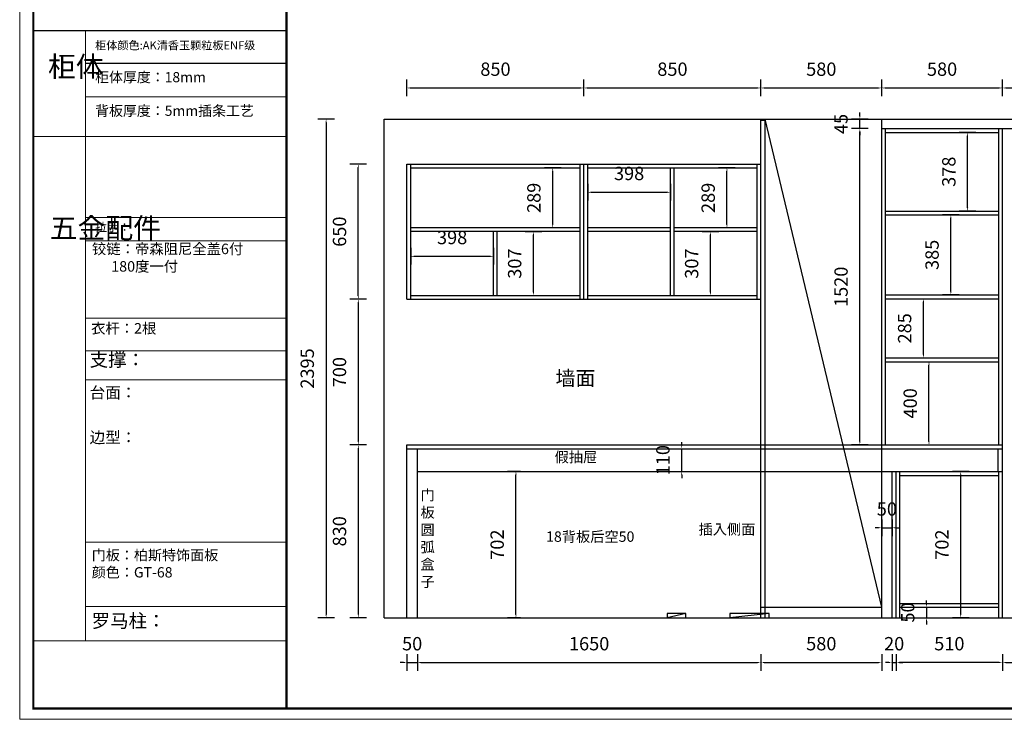
# Model space of a CAD drawing. Units: millimetres. Extents: x 1542581 to 1571042, y -918111 to -911878.
# Drawn here: x 1542581 to 1547310, y -917073 to -913711 of the extents above; entities that cross this region are included whole.
import ezdxf

# ---------------------------------------------------------------- set-up
doc = ezdxf.new("R2010")
doc.units = ezdxf.units.MM
doc.header["$PDMODE"] = 35
doc.layers.get('Defpoints').update_dxf_attribs({"color": 4})
doc.styles.add('-宋体', font='txt')
doc.styles.get("Standard").update_dxf_attribs({"font": 'txt', "bigfont": 'gbcbig.shx'})
doc.dimstyles.new('80 墙身定位', dxfattribs={"dimscale": 80, "dimtxt": 2, "dimasz": 1, "dimexe": 1, "dimexo": 1, "dimtad": 1, "dimdec": 0, "dimtxsty": '-宋体', "dimblk": 'ARCHTICK', "dimcen": 2.5, "dimdle": 1, "dimclrd": 3, "dimclre": 3, "dimclrt": 3, "dimadec": 0, "dimazin": 0, "dimtfac": 1, "dimtdec": 0, "dimtix": 1, "dimtmove": 1, "dimatfit": 0, "dimldrblk": 'DOT', "dimfxl": 1, "dimfxlon": 1, "dimarcsym": 0})

# ---------------------------------------------------------------- blocks, each defined once
blk = doc.blocks.new('*D48')
at = {"color": 4, "lineweight": -2, "transparency": 16777216}
for p, q in [((1547301.3, -916759.9), (1547301.3, -916839.9)), ((1548201.3, -916759.9), (1548201.3, -916839.9)), ((1547317.3, -916799.9), (1548185.3, -916799.9))]:
    blk.add_line(p, q, dxfattribs=at)
at = {"color": 4, "transparency": 16777216}
for points in [[(1547317.3, -916797.2), (1547317.3, -916802.5), (1547301.3, -916799.9)], [(1548185.3, -916797.2), (1548185.3, -916802.5), (1548201.3, -916799.9)]]:
    blk.add_solid(points, dxfattribs=at)
at = {"layer": 'Defpoints', "color": 0, "transparency": 16777216}
for p in [(1547301.3, -916534.6), (1548201.3, -916584.6), (1548201.3, -916799.9)]:
    blk.add_point(p, dxfattribs=at)
at = {"color": 4, "transparency": 16777216, "insert": (1547751.3, -916717.9), "char_height": 64, "attachment_point": 5, "style": '-宋体'}
blk.add_mtext('900', dxfattribs=at)
blk = doc.blocks.new('*D50')
at = {"color": 4, "lineweight": -2, "transparency": 16777216}
for p, q in [((1544092.9, -914189.6), (1544012.9, -914189.6)), ((1544052.9, -914205.6), (1544052.9, -916568.6)), ((1544092.9, -916584.6), (1544012.9, -916584.6))]:
    blk.add_line(p, q, dxfattribs=at)
at = {"color": 4, "transparency": 16777216}
for points in [[(1544050.2, -914205.6), (1544055.5, -914205.6), (1544052.9, -914189.6)], [(1544050.2, -916568.6), (1544055.5, -916568.6), (1544052.9, -916584.6)]]:
    blk.add_solid(points, dxfattribs=at)
at = {"layer": 'Defpoints', "color": 0, "transparency": 16777216}
for p in [(1544331.7, -914189.6), (1544052.9, -916584.6), (1544943.2, -916584.6)]:
    blk.add_point(p, dxfattribs=at)
at = {"color": 4, "transparency": 16777216, "insert": (1543970.9, -915387.1), "char_height": 64, "attachment_point": 5, "rotation": 90, "style": '-宋体'}
blk.add_mtext('2395', dxfattribs=at)
blk = doc.blocks.new('*D51')
at = {"color": 4, "lineweight": -2, "transparency": 16777216}
for p, q in [((1546791.3, -916759.9), (1546791.3, -916839.9)), ((1547301.3, -916759.9), (1547301.3, -916839.9)), ((1547285.3, -916799.9), (1546807.3, -916799.9))]:
    blk.add_line(p, q, dxfattribs=at)
at = {"color": 4, "transparency": 16777216}
for points in [[(1546807.3, -916797.2), (1546807.3, -916802.5), (1546791.3, -916799.9)], [(1547285.3, -916797.2), (1547285.3, -916802.5), (1547301.3, -916799.9)]]:
    blk.add_solid(points, dxfattribs=at)
at = {"layer": 'Defpoints', "color": 0, "transparency": 16777216}
for p in [(1546791.3, -916534.6), (1547301.3, -916534.6), (1546791.3, -916799.9)]:
    blk.add_point(p, dxfattribs=at)
at = {"color": 4, "transparency": 16777216, "insert": (1547046.3, -916717.9), "char_height": 64, "attachment_point": 5, "style": '-宋体'}
blk.add_mtext('510', dxfattribs=at)
blk = doc.blocks.new('*D64')
at = {"color": 4, "lineweight": -2, "transparency": 16777216}
for p, q in [((1544441.3, -914079.1), (1544441.3, -913999.1)), ((1545291.3, -914079.1), (1545291.3, -913999.1)), ((1544457.3, -914039.1), (1545275.3, -914039.1))]:
    blk.add_line(p, q, dxfattribs=at)
at = {"color": 4, "transparency": 16777216}
for points in [[(1544457.3, -914036.5), (1544457.3, -914041.8), (1544441.3, -914039.1)], [(1545275.3, -914036.5), (1545275.3, -914041.8), (1545291.3, -914039.1)]]:
    blk.add_solid(points, dxfattribs=at)
at = {"layer": 'Defpoints', "color": 0, "transparency": 16777216}
for p in [(1545291.3, -914039.1), (1544441.3, -916584.6), (1545291.3, -916584.6)]:
    blk.add_point(p, dxfattribs=at)
at = {"color": 4, "transparency": 16777216, "insert": (1544866.3, -913957.1), "char_height": 64, "attachment_point": 5, "style": '-宋体'}
blk.add_mtext('850', dxfattribs=at)
blk = doc.blocks.new('*D65')
at = {"color": 4, "lineweight": -2, "transparency": 16777216}
for p, q in [((1546721.3, -914079.1), (1546721.3, -913999.1)), ((1547301.3, -914079.1), (1547301.3, -913999.1)), ((1546737.3, -914039.1), (1547285.3, -914039.1))]:
    blk.add_line(p, q, dxfattribs=at)
at = {"color": 4, "transparency": 16777216}
for points in [[(1546737.3, -914036.5), (1546737.3, -914041.8), (1546721.3, -914039.1)], [(1547285.3, -914036.5), (1547285.3, -914041.8), (1547301.3, -914039.1)]]:
    blk.add_solid(points, dxfattribs=at)
at = {"layer": 'Defpoints', "color": 0, "transparency": 16777216}
for p in [(1547301.3, -914039.1), (1546721.3, -914189.6), (1547301.3, -914234.6)]:
    blk.add_point(p, dxfattribs=at)
at = {"color": 4, "transparency": 16777216, "insert": (1547011.3, -913957.1), "char_height": 64, "attachment_point": 5, "style": '-宋体'}
blk.add_mtext('580', dxfattribs=at)
blk = doc.blocks.new('*D69')
at = {"color": 4, "lineweight": -2, "transparency": 16777216}
for p, q in [((1545291.3, -914079.1), (1545291.3, -913999.1)), ((1546141.3, -914079.1), (1546141.3, -913999.1)), ((1545307.3, -914039.1), (1546125.3, -914039.1))]:
    blk.add_line(p, q, dxfattribs=at)
at = {"color": 4, "transparency": 16777216}
for points in [[(1545307.3, -914036.5), (1545307.3, -914041.8), (1545291.3, -914039.1)], [(1546125.3, -914036.5), (1546125.3, -914041.8), (1546141.3, -914039.1)]]:
    blk.add_solid(points, dxfattribs=at)
at = {"layer": 'Defpoints', "color": 0, "transparency": 16777216}
for p in [(1546141.3, -914039.1), (1545291.3, -914404.6), (1546141.3, -914404.6)]:
    blk.add_point(p, dxfattribs=at)
at = {"color": 4, "transparency": 16777216, "insert": (1545716.3, -913957.1), "char_height": 64, "attachment_point": 5, "style": '-宋体'}
blk.add_mtext('850', dxfattribs=at)
blk = doc.blocks.new('*D70')
at = {"color": 4, "lineweight": -2, "transparency": 16777216}
for p, q in [((1546141.3, -914079.1), (1546141.3, -913999.1)), ((1546721.3, -914079.1), (1546721.3, -913999.1)), ((1546157.3, -914039.1), (1546705.3, -914039.1))]:
    blk.add_line(p, q, dxfattribs=at)
at = {"color": 4, "transparency": 16777216}
for points in [[(1546157.3, -914036.5), (1546157.3, -914041.8), (1546141.3, -914039.1)], [(1546705.3, -914036.5), (1546705.3, -914041.8), (1546721.3, -914039.1)]]:
    blk.add_solid(points, dxfattribs=at)
at = {"layer": 'Defpoints', "color": 0, "transparency": 16777216}
for p in [(1546721.3, -914039.1), (1546141.3, -914194.6), (1546721.3, -914194.6)]:
    blk.add_point(p, dxfattribs=at)
at = {"color": 4, "transparency": 16777216, "insert": (1546431.3, -913957.1), "char_height": 64, "attachment_point": 5, "style": '-宋体'}
blk.add_mtext('580', dxfattribs=at)
blk = doc.blocks.new('*D71')
at = {"color": 4, "lineweight": -2, "transparency": 16777216}
for p, q in [((1547301.3, -914079.1), (1547301.3, -913999.1)), ((1548201.3, -914079.1), (1548201.3, -913999.1)), ((1547317.3, -914039.1), (1548185.3, -914039.1))]:
    blk.add_line(p, q, dxfattribs=at)
at = {"color": 4, "transparency": 16777216}
for points in [[(1547317.3, -914036.5), (1547317.3, -914041.8), (1547301.3, -914039.1)], [(1548185.3, -914036.5), (1548185.3, -914041.8), (1548201.3, -914039.1)]]:
    blk.add_solid(points, dxfattribs=at)
at = {"layer": 'Defpoints', "color": 0, "transparency": 16777216}
for p in [(1548201.3, -914039.1), (1548201.3, -914194.6), (1547301.3, -914234.6)]:
    blk.add_point(p, dxfattribs=at)
at = {"color": 4, "transparency": 16777216, "insert": (1547751.3, -913957.1), "char_height": 64, "attachment_point": 5, "style": '-宋体'}
blk.add_mtext('900', dxfattribs=at)
blk = doc.blocks.new('*D73')
at = {"color": 4, "lineweight": -2, "transparency": 16777216}
for p, q in [((1546705.3, -916152.6), (1546689.3, -916152.6)), ((1546721.3, -916112.6), (1546721.3, -916192.6)), ((1546721.3, -916152.6), (1546771.3, -916152.6)), ((1546771.3, -916112.6), (1546771.3, -916192.6)), ((1546787.3, -916152.6), (1546803.3, -916152.6))]:
    blk.add_line(p, q, dxfattribs=at)
at = {"color": 4, "transparency": 16777216}
for points in [[(1546705.3, -916149.9), (1546705.3, -916155.3), (1546721.3, -916152.6)], [(1546787.3, -916149.9), (1546787.3, -916155.3), (1546771.3, -916152.6)]]:
    blk.add_solid(points, dxfattribs=at)
at = {"layer": 'Defpoints', "color": 0, "transparency": 16777216}
for p in [(1546721.3, -915882.6), (1546771.3, -915882.6), (1546771.3, -916152.6)]:
    blk.add_point(p, dxfattribs=at)
at = {"color": 4, "transparency": 16777216, "insert": (1546746.3, -916070.6), "char_height": 64, "attachment_point": 5, "style": '-宋体'}
blk.add_mtext('50', dxfattribs=at)
blk = doc.blocks.new('*D74')
at = {"color": 4, "lineweight": -2, "transparency": 16777216}
for p, q in [((1546771.3, -916759.9), (1546771.3, -916839.9)), ((1546791.3, -916759.9), (1546791.3, -916839.9)), ((1546755.3, -916799.9), (1546739.3, -916799.9)), ((1546771.3, -916799.9), (1546791.3, -916799.9)), ((1546807.3, -916799.9), (1546823.3, -916799.9))]:
    blk.add_line(p, q, dxfattribs=at)
at = {"color": 4, "transparency": 16777216}
for points in [[(1546755.3, -916797.2), (1546755.3, -916802.5), (1546771.3, -916799.9)], [(1546807.3, -916797.2), (1546807.3, -916802.5), (1546791.3, -916799.9)]]:
    blk.add_solid(points, dxfattribs=at)
at = {"layer": 'Defpoints', "color": 0, "transparency": 16777216}
for p in [(1546771.3, -916584.6), (1546791.3, -916584.6), (1546791.3, -916799.9)]:
    blk.add_point(p, dxfattribs=at)
at = {"color": 4, "transparency": 16777216, "insert": (1546781.3, -916717.9), "char_height": 64, "attachment_point": 5, "style": '-宋体'}
blk.add_mtext('20', dxfattribs=at)
blk = doc.blocks.new('*D75')
at = {"color": 4, "lineweight": -2, "transparency": 16777216}
for p, q in [((1546936.9, -916518.6), (1546936.9, -916502.6)), ((1546896.9, -916534.6), (1546976.9, -916534.6)), ((1546936.9, -916534.6), (1546936.9, -916584.6)), ((1546896.9, -916584.6), (1546976.9, -916584.6)), ((1546936.9, -916600.6), (1546936.9, -916616.6))]:
    blk.add_line(p, q, dxfattribs=at)
at = {"color": 4, "transparency": 16777216}
for points in [[(1546934.2, -916518.6), (1546939.6, -916518.6), (1546936.9, -916534.6)], [(1546934.2, -916600.6), (1546939.6, -916600.6), (1546936.9, -916584.6)]]:
    blk.add_solid(points, dxfattribs=at)
at = {"layer": 'Defpoints', "color": 0, "transparency": 16777216}
for p in [(1546791.3, -916534.6), (1546791.3, -916584.6), (1546936.9, -916584.6)]:
    blk.add_point(p, dxfattribs=at)
at = {"color": 4, "transparency": 16777216, "insert": (1546854.9, -916559.6), "char_height": 64, "attachment_point": 5, "rotation": 90, "style": '-宋体'}
blk.add_mtext('50', dxfattribs=at)
blk = doc.blocks.new('*D76')
at = {"color": 4, "lineweight": -2, "transparency": 16777216}
for p, q in [((1546656.5, -914234.6), (1546576.5, -914234.6)), ((1546616.5, -915738.6), (1546616.5, -914250.6)), ((1546656.5, -915754.6), (1546576.5, -915754.6))]:
    blk.add_line(p, q, dxfattribs=at)
at = {"color": 4, "transparency": 16777216}
for points in [[(1546613.9, -914250.6), (1546619.2, -914250.6), (1546616.5, -914234.6)], [(1546613.9, -915738.6), (1546619.2, -915738.6), (1546616.5, -915754.6)]]:
    blk.add_solid(points, dxfattribs=at)
at = {"layer": 'Defpoints', "color": 0, "transparency": 16777216}
for p in [(1546616.5, -914234.6), (1546721.3, -914234.6), (1546721.3, -915754.6)]:
    blk.add_point(p, dxfattribs=at)
at = {"color": 4, "transparency": 16777216, "insert": (1546534.5, -914994.6), "char_height": 64, "attachment_point": 5, "rotation": 90, "style": '-宋体'}
blk.add_mtext('1520', dxfattribs=at)
blk = doc.blocks.new('*D52')
at = {"color": 4, "lineweight": -2, "transparency": 16777216}
for p, q in [((1546616.5, -914173.6), (1546616.5, -914157.6)), ((1546656.5, -914189.6), (1546576.5, -914189.6)), ((1546616.5, -914234.6), (1546616.5, -914189.6)), ((1546656.5, -914234.6), (1546576.5, -914234.6)), ((1546616.5, -914250.6), (1546616.5, -914266.6))]:
    blk.add_line(p, q, dxfattribs=at)
at = {"color": 4, "transparency": 16777216}
for points in [[(1546613.9, -914173.6), (1546619.2, -914173.6), (1546616.5, -914189.6)], [(1546613.9, -914250.6), (1546619.2, -914250.6), (1546616.5, -914234.6)]]:
    blk.add_solid(points, dxfattribs=at)
at = {"layer": 'Defpoints', "color": 0, "transparency": 16777216}
for p in [(1546616.5, -914189.6), (1546721.3, -914189.6), (1546721.3, -914234.6)]:
    blk.add_point(p, dxfattribs=at)
at = {"color": 4, "transparency": 16777216, "insert": (1546534.5, -914212.1), "char_height": 64, "attachment_point": 5, "rotation": 90, "style": '-宋体'}
blk.add_mtext('45', dxfattribs=at)
blk = doc.blocks.new('*D77')
at = {"color": 4, "lineweight": -2, "transparency": 16777216}
for p, q in [((1545008.9, -914729.6), (1545088.9, -914729.6)), ((1545048.9, -915020.6), (1545048.9, -914745.6)), ((1545008.9, -915036.6), (1545088.9, -915036.6))]:
    blk.add_line(p, q, dxfattribs=at)
at = {"color": 4, "transparency": 16777216}
for points in [[(1545046.2, -914745.6), (1545051.6, -914745.6), (1545048.9, -914729.6)], [(1545046.2, -915020.6), (1545051.6, -915020.6), (1545048.9, -915036.6)]]:
    blk.add_solid(points, dxfattribs=at)
at = {"layer": 'Defpoints', "color": 0, "transparency": 16777216}
for p in [(1544875.3, -914729.6), (1545048.9, -914729.6), (1544875.3, -915036.6)]:
    blk.add_point(p, dxfattribs=at)
at = {"color": 4, "transparency": 16777216, "insert": (1544966.9, -914883.1), "char_height": 64, "attachment_point": 5, "rotation": 90, "style": '-宋体'}
blk.add_mtext('307', dxfattribs=at)
blk = doc.blocks.new('*D78')
at = {"color": 4, "lineweight": -2, "transparency": 16777216}
for p, q in [((1544247.6, -914404.6), (1544167.6, -914404.6)), ((1544207.6, -915038.6), (1544207.6, -914420.6)), ((1544247.6, -915054.6), (1544167.6, -915054.6))]:
    blk.add_line(p, q, dxfattribs=at)
at = {"color": 4, "transparency": 16777216}
for points in [[(1544205, -914420.6), (1544210.3, -914420.6), (1544207.6, -914404.6)], [(1544205, -915038.6), (1544210.3, -915038.6), (1544207.6, -915054.6)]]:
    blk.add_solid(points, dxfattribs=at)
at = {"layer": 'Defpoints', "color": 0, "transparency": 16777216}
for p in [(1544207.6, -914404.6), (1544441.3, -914404.6), (1544441.3, -915054.6)]:
    blk.add_point(p, dxfattribs=at)
at = {"color": 4, "transparency": 16777216, "insert": (1544125.6, -914729.6), "char_height": 64, "attachment_point": 5, "rotation": 90, "style": '-宋体'}
blk.add_mtext('650', dxfattribs=at)
blk = doc.blocks.new('*D79')
at = {"color": 4, "lineweight": -2, "transparency": 16777216}
for p, q in [((1544247.6, -915054.6), (1544167.6, -915054.6)), ((1544207.6, -915070.6), (1544207.6, -915738.6)), ((1544247.6, -915754.6), (1544167.6, -915754.6))]:
    blk.add_line(p, q, dxfattribs=at)
at = {"color": 4, "transparency": 16777216}
for points in [[(1544205, -915070.6), (1544210.3, -915070.6), (1544207.6, -915054.6)], [(1544205, -915738.6), (1544210.3, -915738.6), (1544207.6, -915754.6)]]:
    blk.add_solid(points, dxfattribs=at)
at = {"layer": 'Defpoints', "color": 0, "transparency": 16777216}
for p in [(1544441.3, -915054.6), (1544207.6, -915754.6), (1544441.3, -915754.6)]:
    blk.add_point(p, dxfattribs=at)
at = {"color": 4, "transparency": 16777216, "insert": (1544125.6, -915404.6), "char_height": 64, "attachment_point": 5, "rotation": 90, "style": '-宋体'}
blk.add_mtext('700', dxfattribs=at)
blk = doc.blocks.new('*D53')
at = {"color": 4, "lineweight": -2, "transparency": 16777216}
for p, q in [((1544247.6, -915754.6), (1544167.6, -915754.6)), ((1544207.6, -915770.6), (1544207.6, -916568.6)), ((1544247.6, -916584.6), (1544167.6, -916584.6))]:
    blk.add_line(p, q, dxfattribs=at)
at = {"color": 4, "transparency": 16777216}
for points in [[(1544205, -915770.6), (1544210.3, -915770.6), (1544207.6, -915754.6)], [(1544205, -916568.6), (1544210.3, -916568.6), (1544207.6, -916584.6)]]:
    blk.add_solid(points, dxfattribs=at)
at = {"layer": 'Defpoints', "color": 0, "transparency": 16777216}
for p in [(1544441.3, -915754.6), (1544207.6, -916584.6), (1544441.3, -916584.6)]:
    blk.add_point(p, dxfattribs=at)
at = {"color": 4, "transparency": 16777216, "insert": (1544125.6, -916169.6), "char_height": 64, "attachment_point": 5, "rotation": 90, "style": '-宋体'}
blk.add_mtext('830', dxfattribs=at)
blk = doc.blocks.new('*D80')
at = {"color": 4, "lineweight": -2, "transparency": 16777216}
for p, q in [((1544441.3, -916759.9), (1544441.3, -916839.9)), ((1544491.3, -916759.9), (1544491.3, -916839.9)), ((1544425.3, -916799.9), (1544409.3, -916799.9)), ((1544441.3, -916799.9), (1544491.3, -916799.9)), ((1544507.3, -916799.9), (1544523.3, -916799.9))]:
    blk.add_line(p, q, dxfattribs=at)
at = {"color": 4, "transparency": 16777216}
for points in [[(1544425.3, -916797.2), (1544425.3, -916802.5), (1544441.3, -916799.9)], [(1544507.3, -916797.2), (1544507.3, -916802.5), (1544491.3, -916799.9)]]:
    blk.add_solid(points, dxfattribs=at)
at = {"layer": 'Defpoints', "color": 0, "transparency": 16777216}
for p in [(1544441.3, -916584.6), (1544491.3, -916584.6), (1544491.3, -916799.9)]:
    blk.add_point(p, dxfattribs=at)
at = {"color": 4, "transparency": 16777216, "insert": (1544466.3, -916717.9), "char_height": 64, "attachment_point": 5, "style": '-宋体'}
blk.add_mtext('50', dxfattribs=at)
blk = doc.blocks.new('*D81')
at = {"color": 4, "lineweight": -2, "transparency": 16777216}
for p, q in [((1544491.3, -916759.9), (1544491.3, -916839.9)), ((1546141.3, -916759.9), (1546141.3, -916839.9)), ((1544507.3, -916799.9), (1546125.3, -916799.9))]:
    blk.add_line(p, q, dxfattribs=at)
at = {"color": 4, "transparency": 16777216}
for points in [[(1544507.3, -916797.2), (1544507.3, -916802.5), (1544491.3, -916799.9)], [(1546125.3, -916797.2), (1546125.3, -916802.5), (1546141.3, -916799.9)]]:
    blk.add_solid(points, dxfattribs=at)
at = {"layer": 'Defpoints', "color": 0, "transparency": 16777216}
for p in [(1544491.3, -916584.6), (1546141.3, -916584.6), (1546141.3, -916799.9)]:
    blk.add_point(p, dxfattribs=at)
at = {"color": 4, "transparency": 16777216, "insert": (1545316.3, -916717.9), "char_height": 64, "attachment_point": 5, "style": '-宋体'}
blk.add_mtext('1650', dxfattribs=at)
blk = doc.blocks.new('*D82')
at = {"color": 4, "lineweight": -2, "transparency": 16777216}
for p, q in [((1546141.3, -916759.9), (1546141.3, -916839.9)), ((1546721.3, -916759.9), (1546721.3, -916839.9)), ((1546157.3, -916799.9), (1546705.3, -916799.9))]:
    blk.add_line(p, q, dxfattribs=at)
at = {"color": 4, "transparency": 16777216}
for points in [[(1546157.3, -916797.2), (1546157.3, -916802.5), (1546141.3, -916799.9)], [(1546705.3, -916797.2), (1546705.3, -916802.5), (1546721.3, -916799.9)]]:
    blk.add_solid(points, dxfattribs=at)
at = {"layer": 'Defpoints', "color": 0, "transparency": 16777216}
for p in [(1546141.3, -916584.6), (1546721.3, -916584.6), (1546721.3, -916799.9)]:
    blk.add_point(p, dxfattribs=at)
at = {"color": 4, "transparency": 16777216, "insert": (1546431.3, -916717.9), "char_height": 64, "attachment_point": 5, "style": '-宋体'}
blk.add_mtext('580', dxfattribs=at)
blk = doc.blocks.new('*D83')
at = {"color": 4, "lineweight": -2, "transparency": 16777216}
for p, q in [((1545720.9, -915772.6), (1545800.9, -915772.6)), ((1545760.9, -915756.6), (1545760.9, -915740.6)), ((1545760.9, -915882.6), (1545760.9, -915772.6)), ((1545720.9, -915882.6), (1545800.9, -915882.6)), ((1545760.9, -915898.6), (1545760.9, -915914.6))]:
    blk.add_line(p, q, dxfattribs=at)
at = {"color": 4, "transparency": 16777216}
for points in [[(1545758.2, -915756.6), (1545763.5, -915756.6), (1545760.9, -915772.6)], [(1545758.2, -915898.6), (1545763.5, -915898.6), (1545760.9, -915882.6)]]:
    blk.add_solid(points, dxfattribs=at)
at = {"layer": 'Defpoints', "color": 0, "transparency": 16777216}
for p in [(1545616.6, -915772.6), (1545760.9, -915772.6), (1545616.6, -915882.6)]:
    blk.add_point(p, dxfattribs=at)
at = {"color": 4, "transparency": 16777216, "insert": (1545678.9, -915827.6), "char_height": 64, "attachment_point": 5, "rotation": 90, "style": '-宋体'}
blk.add_mtext('110', dxfattribs=at)
blk = doc.blocks.new('*D84')
at = {"color": 4, "lineweight": -2, "transparency": 16777216}
for p, q in [((1544986.9, -915882.6), (1544924.9, -915882.6)), ((1544964.9, -916568.6), (1544964.9, -915898.6)), ((1544986.9, -916584.6), (1544924.9, -916584.6))]:
    blk.add_line(p, q, dxfattribs=at)
at = {"color": 4, "transparency": 16777216}
for points in [[(1544962.2, -915898.6), (1544967.5, -915898.6), (1544964.9, -915882.6)], [(1544962.2, -916568.6), (1544967.5, -916568.6), (1544964.9, -916584.6)]]:
    blk.add_solid(points, dxfattribs=at)
at = {"layer": 'Defpoints', "color": 0, "transparency": 16777216}
for p in [(1544964.9, -915882.6), (1545026.9, -915882.6), (1545026.9, -916584.6)]:
    blk.add_point(p, dxfattribs=at)
at = {"color": 4, "transparency": 16777216, "insert": (1544882.9, -916233.6), "char_height": 64, "attachment_point": 5, "rotation": 90, "style": '-宋体'}
blk.add_mtext('702', dxfattribs=at)
blk = doc.blocks.new('*D85')
at = {"color": 4, "lineweight": -2, "transparency": 16777216}
for p, q in [((1545858.9, -914729.6), (1545938.9, -914729.6)), ((1545898.9, -915020.6), (1545898.9, -914745.6)), ((1545858.9, -915036.6), (1545938.9, -915036.6))]:
    blk.add_line(p, q, dxfattribs=at)
at = {"color": 4, "transparency": 16777216}
for points in [[(1545896.2, -914745.6), (1545901.6, -914745.6), (1545898.9, -914729.6)], [(1545896.2, -915020.6), (1545901.6, -915020.6), (1545898.9, -915036.6)]]:
    blk.add_solid(points, dxfattribs=at)
at = {"layer": 'Defpoints', "color": 0, "transparency": 16777216}
for p in [(1545725.3, -914729.6), (1545898.9, -914729.6), (1545725.3, -915036.6)]:
    blk.add_point(p, dxfattribs=at)
at = {"color": 4, "transparency": 16777216, "insert": (1545816.9, -914883.1), "char_height": 64, "attachment_point": 5, "rotation": 90, "style": '-宋体'}
blk.add_mtext('307', dxfattribs=at)
blk = doc.blocks.new('*D86')
at = {"color": 4, "lineweight": -2, "transparency": 16777216}
for p, q in [((1545309.3, -914500.3), (1545309.3, -914580.3)), ((1545325.3, -914540.3), (1545691.3, -914540.3)), ((1545707.3, -914500.3), (1545707.3, -914580.3))]:
    blk.add_line(p, q, dxfattribs=at)
at = {"color": 4, "transparency": 16777216}
for points in [[(1545325.3, -914537.6), (1545325.3, -914543), (1545309.3, -914540.3)], [(1545691.3, -914537.6), (1545691.3, -914543), (1545707.3, -914540.3)]]:
    blk.add_solid(points, dxfattribs=at)
at = {"layer": 'Defpoints', "color": 0, "transparency": 16777216}
for p in [(1545309.3, -914432.8), (1545707.3, -914432.8), (1545707.3, -914540.3)]:
    blk.add_point(p, dxfattribs=at)
at = {"color": 4, "transparency": 16777216, "insert": (1545508.3, -914458.3), "char_height": 64, "attachment_point": 5, "style": '-宋体'}
blk.add_mtext('398', dxfattribs=at)
blk = doc.blocks.new('*D87')
at = {"color": 4, "lineweight": -2, "transparency": 16777216}
for p, q in [((1544459.3, -914808.1), (1544459.3, -914888.1)), ((1544857.3, -914808.1), (1544857.3, -914888.1)), ((1544475.3, -914848.1), (1544841.3, -914848.1))]:
    blk.add_line(p, q, dxfattribs=at)
at = {"color": 4, "transparency": 16777216}
for points in [[(1544475.3, -914845.5), (1544475.3, -914850.8), (1544459.3, -914848.1)], [(1544841.3, -914845.5), (1544841.3, -914850.8), (1544857.3, -914848.1)]]:
    blk.add_solid(points, dxfattribs=at)
at = {"layer": 'Defpoints', "color": 0, "transparency": 16777216}
for p in [(1544459.3, -914729.6), (1544857.3, -914729.6), (1544857.3, -914848.1)]:
    blk.add_point(p, dxfattribs=at)
at = {"color": 4, "transparency": 16777216, "insert": (1544658.3, -914766.1), "char_height": 64, "attachment_point": 5, "style": '-宋体'}
blk.add_mtext('398', dxfattribs=at)
blk = doc.blocks.new('*D88')
at = {"color": 4, "lineweight": -2, "transparency": 16777216}
for p, q in [((1545181.3, -914422.6), (1545101.3, -914422.6)), ((1545141.3, -914695.6), (1545141.3, -914438.6)), ((1545181.3, -914711.6), (1545101.3, -914711.6))]:
    blk.add_line(p, q, dxfattribs=at)
at = {"color": 4, "transparency": 16777216}
for points in [[(1545138.6, -914438.6), (1545143.9, -914438.6), (1545141.3, -914422.6)], [(1545138.6, -914695.6), (1545143.9, -914695.6), (1545141.3, -914711.6)]]:
    blk.add_solid(points, dxfattribs=at)
at = {"layer": 'Defpoints', "color": 0, "transparency": 16777216}
for p in [(1545141.3, -914422.6), (1545273.3, -914422.6), (1545273.3, -914711.6)]:
    blk.add_point(p, dxfattribs=at)
at = {"color": 4, "transparency": 16777216, "insert": (1545059.3, -914567.1), "char_height": 64, "attachment_point": 5, "rotation": 90, "style": '-宋体'}
blk.add_mtext('289', dxfattribs=at)
blk = doc.blocks.new('*D89')
at = {"color": 4, "lineweight": -2, "transparency": 16777216}
for p, q in [((1546018.3, -914422.6), (1545938.3, -914422.6)), ((1545978.3, -914695.6), (1545978.3, -914438.6)), ((1546018.3, -914711.6), (1545938.3, -914711.6))]:
    blk.add_line(p, q, dxfattribs=at)
at = {"color": 4, "transparency": 16777216}
for points in [[(1545975.7, -914438.6), (1545981, -914438.6), (1545978.3, -914422.6)], [(1545975.7, -914695.6), (1545981, -914695.6), (1545978.3, -914711.6)]]:
    blk.add_solid(points, dxfattribs=at)
at = {"layer": 'Defpoints', "color": 0, "transparency": 16777216}
for p in [(1545978.3, -914422.6), (1546123.3, -914422.6), (1546123.3, -914711.6)]:
    blk.add_point(p, dxfattribs=at)
at = {"color": 4, "transparency": 16777216, "insert": (1545896.3, -914567.1), "char_height": 64, "attachment_point": 5, "rotation": 90, "style": '-宋体'}
blk.add_mtext('289', dxfattribs=at)
blk = doc.blocks.new('*D90')
at = {"color": 4, "lineweight": -2, "transparency": 16777216}
for p, q in [((1546908.6, -915354.6), (1546988.6, -915354.6)), ((1546948.6, -915738.6), (1546948.6, -915370.6)), ((1546908.6, -915754.6), (1546988.6, -915754.6))]:
    blk.add_line(p, q, dxfattribs=at)
at = {"color": 4, "transparency": 16777216}
for points in [[(1546945.9, -915370.6), (1546951.2, -915370.6), (1546948.6, -915354.6)], [(1546945.9, -915738.6), (1546951.2, -915738.6), (1546948.6, -915754.6)]]:
    blk.add_solid(points, dxfattribs=at)
at = {"layer": 'Defpoints', "color": 0, "transparency": 16777216}
for p in [(1546743.8, -915354.6), (1546948.6, -915354.6), (1546743.8, -915754.6)]:
    blk.add_point(p, dxfattribs=at)
at = {"color": 4, "transparency": 16777216, "insert": (1546866.6, -915554.6), "char_height": 64, "attachment_point": 5, "rotation": 90, "style": '-宋体'}
blk.add_mtext('400', dxfattribs=at)
blk = doc.blocks.new('*D91')
at = {"color": 4, "lineweight": -2, "transparency": 16777216}
for p, q in [((1546903.3, -915051.6), (1546961.9, -915051.6)), ((1546921.9, -915320.6), (1546921.9, -915067.6)), ((1546903.3, -915336.6), (1546961.9, -915336.6))]:
    blk.add_line(p, q, dxfattribs=at)
at = {"color": 4, "transparency": 16777216}
for points in [[(1546919.3, -915067.6), (1546924.6, -915067.6), (1546921.9, -915051.6)], [(1546919.3, -915320.6), (1546924.6, -915320.6), (1546921.9, -915336.6)]]:
    blk.add_solid(points, dxfattribs=at)
at = {"layer": 'Defpoints', "color": 0, "transparency": 16777216}
for p in [(1546863.3, -915051.6), (1546921.9, -915051.6), (1546863.3, -915336.6)]:
    blk.add_point(p, dxfattribs=at)
at = {"color": 4, "transparency": 16777216, "insert": (1546839.9, -915194.1), "char_height": 64, "attachment_point": 5, "rotation": 90, "style": '-宋体'}
blk.add_mtext('285', dxfattribs=at)
blk = doc.blocks.new('*D92')
at = {"color": 4, "lineweight": -2, "transparency": 16777216}
for p, q in [((1547093.6, -914648.6), (1547013.6, -914648.6)), ((1547053.6, -915017.6), (1547053.6, -914664.6)), ((1547093.6, -915033.6), (1547013.6, -915033.6))]:
    blk.add_line(p, q, dxfattribs=at)
at = {"color": 4, "transparency": 16777216}
for points in [[(1547050.9, -914664.6), (1547056.2, -914664.6), (1547053.6, -914648.6)], [(1547050.9, -915017.6), (1547056.2, -915017.6), (1547053.6, -915033.6)]]:
    blk.add_solid(points, dxfattribs=at)
at = {"layer": 'Defpoints', "color": 0, "transparency": 16777216}
for p in [(1547053.6, -914648.6), (1547283.3, -914648.6), (1547283.3, -915033.6)]:
    blk.add_point(p, dxfattribs=at)
at = {"color": 4, "transparency": 16777216, "insert": (1546971.6, -914841.1), "char_height": 64, "attachment_point": 5, "rotation": 90, "style": '-宋体'}
blk.add_mtext('385', dxfattribs=at)
blk = doc.blocks.new('*D93')
at = {"color": 4, "lineweight": -2, "transparency": 16777216}
for p, q in [((1547174.2, -914252.6), (1547094.2, -914252.6)), ((1547134.2, -914614.6), (1547134.2, -914268.6)), ((1547174.2, -914630.6), (1547094.2, -914630.6))]:
    blk.add_line(p, q, dxfattribs=at)
at = {"color": 4, "transparency": 16777216}
for points in [[(1547131.5, -914268.6), (1547136.9, -914268.6), (1547134.2, -914252.6)], [(1547131.5, -914614.6), (1547136.9, -914614.6), (1547134.2, -914630.6)]]:
    blk.add_solid(points, dxfattribs=at)
at = {"layer": 'Defpoints', "color": 0, "transparency": 16777216}
for p in [(1547134.2, -914252.6), (1547283.3, -914252.6), (1547283.3, -914630.6)]:
    blk.add_point(p, dxfattribs=at)
at = {"color": 4, "transparency": 16777216, "insert": (1547052.2, -914441.6), "char_height": 64, "attachment_point": 5, "rotation": 90, "style": '-宋体'}
blk.add_mtext('378', dxfattribs=at)
blk = doc.blocks.new('*D94')
at = {"color": 4, "lineweight": -2, "transparency": 16777216}
for p, q in [((1547141, -915882.6), (1547061, -915882.6)), ((1547101, -916568.6), (1547101, -915898.6)), ((1547141, -916584.6), (1547061, -916584.6))]:
    blk.add_line(p, q, dxfattribs=at)
at = {"color": 4, "transparency": 16777216}
for points in [[(1547098.3, -915898.6), (1547103.7, -915898.6), (1547101, -915882.6)], [(1547098.3, -916568.6), (1547103.7, -916568.6), (1547101, -916584.6)]]:
    blk.add_solid(points, dxfattribs=at)
at = {"layer": 'Defpoints', "color": 0, "transparency": 16777216}
for p in [(1547101, -915882.6), (1547281.3, -915882.6), (1547283.3, -916584.6)]:
    blk.add_point(p, dxfattribs=at)
at = {"color": 4, "transparency": 16777216, "insert": (1547019, -916233.6), "char_height": 64, "attachment_point": 5, "rotation": 90, "style": '-宋体'}
blk.add_mtext('702', dxfattribs=at)

msp = doc.modelspace()

# ---------------------------------------------------------------- linework, layer by layer
at = {"color": 0}
for p, q in [((1542646.8, -913762.9), (1543863.2, -913762.9)), ((1542896.6, -913920.6), (1543863.2, -913920.6))]:
    msp.add_line(p, q, dxfattribs=at)
at = {"color": 0, "lineweight": 9}
for p, q in [((1542896.6, -914823.7), (1542896.6, -913762.9)), ((1543863.2, -914082), (1542896.6, -914082.2)), ((1543863.2, -914271.8), (1542646.8, -914271.8)), ((1543863.2, -914661.1), (1542896.6, -914661.1)), ((1543863.2, -914773), (1542896.6, -914773)), ((1542896.6, -914823.7), (1542896.6, -916695.5)), ((1543863.2, -915145.9), (1542896.6, -915145.9)), ((1543863.2, -915302.2), (1542896.6, -915302.2)), ((1543863.2, -915442.2), (1542896.6, -915442.2)), ((1543863.2, -916220.9), (1542896.6, -916220.9)), ((1543863.2, -916530.5), (1542896.6, -916530.5)), ((1543863.2, -916695.5), (1542646.8, -916695.5))]:
    msp.add_line(p, q, dxfattribs=at)
at = {"color": 7}
for p, q in [((1544331.7, -914189.6), (1548327.4, -914189.6)), ((1544331.7, -916584.6), (1544331.7, -914189.6)), ((1546141.3, -914194.6), (1546161.3, -914194.6)), ((1546141.3, -916584.6), (1546141.3, -914194.6)), ((1546161.3, -916584.6), (1546161.3, -914189.6)), ((1546721.3, -916534.6), (1546161.3, -914189.6)), ((1546721.3, -916584.6), (1546721.3, -914189.6)), ((1546721.3, -914234.6), (1548201.3, -914234.6)), ((1546739.3, -915754.6), (1546739.3, -914234.6)), ((1546739.3, -914252.6), (1547283.3, -914252.6)), ((1547283.3, -915754.6), (1547283.3, -914234.6)), ((1547301.3, -916584.6), (1547301.3, -914234.6)), ((1544441.3, -914404.6), (1546141.3, -914404.6)), ((1544441.3, -915054.6), (1544441.3, -914404.6)), ((1544459.3, -915054.6), (1544459.3, -914404.6)), ((1545273.3, -915054.6), (1545273.3, -914404.6)), ((1545291.3, -915054.6), (1545291.3, -914404.6)), ((1545309.3, -915054.6), (1545309.3, -914404.6)), ((1546123.3, -915054.6), (1546123.3, -914404.6)), ((1544459.3, -914422.6), (1545273.3, -914422.6)), ((1545309.3, -914422.6), (1546123.3, -914422.6)), ((1545707.3, -915036.6), (1545707.3, -914422.6)), ((1545725.3, -915036.6), (1545725.3, -914422.6)), ((1546739.3, -914630.6), (1547283.3, -914630.6)), ((1546739.3, -914648.6), (1547283.3, -914648.6)), ((1545273.3, -914711.6), (1544459.3, -914711.6)), ((1545273.3, -914729.6), (1544459.3, -914729.6)), ((1544857.3, -915036.6), (1544857.3, -914729.6)), ((1544875.3, -915036.6), (1544875.3, -914729.6)), ((1545707.3, -914711.6), (1545309.3, -914711.6)), ((1545707.3, -914729.6), (1545309.3, -914729.6)), ((1546123.3, -914711.6), (1545725.3, -914711.6)), ((1546123.3, -914729.6), (1545725.3, -914729.6)), ((1544441.3, -915054.6), (1546141.3, -915054.6)), ((1544459.3, -915036.6), (1545273.3, -915036.6)), ((1545309.3, -915036.6), (1546123.3, -915036.6)), ((1546739.3, -915033.6), (1547283.3, -915033.6)), ((1546739.3, -915051.6), (1547283.3, -915051.6)), ((1546739.3, -915336.6), (1547283.3, -915336.6)), ((1546739.3, -915354.6), (1547283.3, -915354.6)), ((1544441.3, -916584.6), (1544441.3, -915754.6)), ((1544441.3, -915754.6), (1547301.3, -915754.6)), ((1544441.3, -915772.6), (1547301.3, -915772.6)), ((1544491.3, -916584.6), (1544491.3, -915772.6)), ((1547281.3, -915882.6), (1547281.3, -915772.6)), ((1544491.3, -915882.6), (1547301.3, -915882.6)), ((1546771.3, -916584.6), (1546771.3, -915882.6)), ((1546791.3, -916584.6), (1546791.3, -915882.6)), ((1546809.3, -916584.6), (1546809.3, -915882.6)), ((1546809.3, -915900.6), (1547283.3, -915900.6)), ((1547283.3, -916584.6), (1547283.3, -915882.6)), ((1546809.3, -916516.6), (1547283.3, -916516.6)), ((1546141.3, -916534.6), (1546721.3, -916534.6)), ((1546809.3, -916534.6), (1547283.3, -916534.6)), ((1544331.7, -916584.6), (1546721.3, -916584.6)), ((1546721.3, -916584.6), (1548327.4, -916584.6))]:
    msp.add_line(p, q, dxfattribs=at)
at = {"color": 1}
for p, q in [((1545781.3, -916564.6), (1545691.3, -916584.6)), ((1546181.3, -916564.6), (1545991.3, -916584.6))]:
    msp.add_line(p, q, dxfattribs=at)
at = {"color": 0, "lineweight": 9}
msp.add_lwpolyline([(1549814, -917073), (1542581.3, -917073), (1542581.3, -911881.5), (1549814, -911881.5)], close=True, dxfattribs=at)
msp.add_lwpolyline([(1549814, -917073), (1542581.3, -917073), (1542581.3, -911881.5), (1549814, -911881.5)], close=True, dxfattribs=at)
msp.add_lwpolyline([(1549814, -917073), (1542581.3, -917073), (1542581.3, -911881.5), (1549814, -911881.5)], close=True, dxfattribs=at)
at = {"color": 0, "lineweight": 9, "const_width": 10.8}
msp.add_lwpolyline([(1549748.6, -917021.5), (1542646.8, -917021.5), (1542646.8, -911960.9), (1549748.6, -911960.9)], close=True, dxfattribs=at)
msp.add_lwpolyline([(1549748.6, -917021.5), (1542646.8, -917021.5), (1542646.8, -911960.9), (1549748.6, -911960.9)], close=True, dxfattribs=at)
msp.add_lwpolyline([(1549748.6, -917021.5), (1542646.8, -917021.5), (1542646.8, -911960.9), (1549748.6, -911960.9)], close=True, dxfattribs=at)
msp.add_lwpolyline([(1543863.2, -911960.9), (1543863.2, -917021.5)], dxfattribs=at)
msp.add_lwpolyline([(1549748.6, -911960.9), (1543863.2, -911960.9), (1543863.2, -917021.5), (1549748.6, -917021.5)], close=True)
at = {"color": 1}
for points in [[(1545691.3, -916584.6), (1545781.3, -916584.6), (1545781.3, -916564.6), (1545691.3, -916564.6)], [(1545991.3, -916584.6), (1546181.3, -916584.6), (1546181.3, -916564.6), (1545991.3, -916564.6)]]:
    msp.add_lwpolyline(points, close=True, dxfattribs=at)

# ---------------------------------------------------------------- texts
at = {"color": 0, "lineweight": 9, "attachment_point": 1}
for s, insert, char_height, width in [('{\\fSimSun|b0|i0|c134|p54;柜体颜色:AK清香玉颗粒板ENF级}', (1542943.6, -913814.6), 39.186, 1303.757), ('{\\fSimSun|b0|i0|c134|p54;柜体}', (1542717.5, -913887.2), 97.964, 52.879), ('{\\fSimSun|b0|i0|c134|p54;柜体厚度：18mm}', (1542943.6, -913962.6), 48.982, 554.633), ('{\\fSimSun|b0|i0|c134|p54;背板厚度：5mm插条工艺}', (1542943.6, -914124.1), 48.982, 777.046), ('{\\fSimSun|b0|i0|c134|p54;五金配件}', (1542725.6, -914663.3), 97.964, 52.879), ('{\\fSimSun|b0|i0|c134|p54;拉手：}', (1542944.2, -914687.2), 41.282, 1186.129), ('{\\fSimSun|b0|i0|c134|p54;铰链：帝森阻尼全盖6付 \\P      180度一付     }', (1542928.4, -914787.2), 50.454, 1538.431), ('{\\fSimSun|b0|i0|c134|p54;衣杆：2根}', (1542924.1, -915169), 50.454, 1538.431), ('{\\fSimSun|b0|i0|c134|p54;支撑：}', (1542917.4, -915312.2), 64.907, 1186.129), ('{\\fSimSun|b0|i0|c134|p54;\\H0.8442x;台面：\\H1.185x;   }', (1542917.4, -915475.5), 64.907, 1186.129), ('{\\fSimSun|b0|i0|c134|p54;\\H0.8442x;边型：\\H1.18488x;        }', (1542917.4, -915690.9), 64.907, 1186.129), ('{\\fSimSun|b0|i0|c134|p54;门板：柏斯特饰面板\\P颜色：GT-68}', (1542927.3, -916259.3), 49.5, 1186.129), ('{\\fSimSun|b0|i0|c134|p54;罗马柱：}', (1542927.3, -916567.3), 64.907, 1186.129)]:
    msp.add_mtext(s, dxfattribs=dict(at, insert=insert, char_height=char_height, width=width))
at = {"lineweight": 9, "width": 1256.856, "attachment_point": 1}
for s, insert, char_height in [('{\\fSimSun|b0|i0|c134|p54;墙面}', (1545155, -915399), 70), ('{\\fSimSun|b0|i0|c134|p54;假抽屉}', (1545150.6, -915787.7), 50), ('{\\fSimSun|b0|i0|c134|p54;门\\P板\\P圆\\P弧\\P盒\\P子}', (1544506.4, -915970.4), 50), ('{\\fSimSun|b0|i0|c134|p54;插入侧面}', (1545841.9, -916134.8), 50), ('{\\fSimSun|b0|i0|c134|p54;18背板后空50}', (1545109.4, -916170), 50)]:
    msp.add_mtext(s, dxfattribs=dict(at, insert=insert, char_height=char_height))

# ---------------------------------------------------------------- dimensions: what is measured, and where the dimension line sits
at = {"color": 7}
for base, p1, p2, picture, middle in [((1545291.3, -914039.1), (1544441.3, -916584.6), (1545291.3, -916584.6), '*D64', (1544866.3, -913957.1)), ((1546141.3, -914039.1), (1545291.3, -914404.6), (1546141.3, -914404.6), '*D69', (1545716.3, -913957.1)), ((1546721.3, -914039.1), (1546141.3, -914194.6), (1546721.3, -914194.6), '*D70', (1546431.3, -913957.1)), ((1547301.3, -914039.1), (1546721.3, -914189.6), (1547301.3, -914234.6), '*D65', (1547011.3, -913957.1)), ((1548201.3, -914039.1), (1547301.3, -914234.6), (1548201.3, -914194.6), '*D71', (1547751.3, -913957.1)), ((1545707.3, -914540.3), (1545309.3, -914432.8), (1545707.3, -914432.8), '*D86', (1545508.3, -914458.3)), ((1544857.3, -914848.1), (1544459.3, -914729.6), (1544857.3, -914729.6), '*D87', (1544658.3, -914766.1)), ((1546771.3, -916152.6), (1546721.3, -915882.6), (1546771.3, -915882.6), '*D73', (1546746.3, -916070.6)), ((1548201.3, -916799.9), (1547301.3, -916534.6), (1548201.3, -916584.6), '*D48', (1547751.3, -916717.9)), ((1544491.3, -916799.9), (1544441.3, -916584.6), (1544491.3, -916584.6), '*D80', (1544466.3, -916717.9)), ((1546141.3, -916799.9), (1544491.3, -916584.6), (1546141.3, -916584.6), '*D81', (1545316.3, -916717.9)), ((1546721.3, -916799.9), (1546141.3, -916584.6), (1546721.3, -916584.6), '*D82', (1546431.3, -916717.9)), ((1546791.3, -916799.9), (1546771.3, -916584.6), (1546791.3, -916584.6), '*D74', (1546781.3, -916717.9))]:
    dim = msp.add_linear_dim(base=base, p1=p1, p2=p2, dimstyle='80 墙身定位', override={"dimtxt": 0.8, "dimasz": 0.2, "dimexe": 0.5, "dimexo": 0.5, "dimclrd": 4, "dimclre": 4, "dimclrt": 4, "dimfxl": 0.5}, dxfattribs=at)
    dim.commit()
    dim.dimension.update_dxf_attribs({"geometry": picture, "text_midpoint": middle})
for base, p1, p2, angle, picture, middle in [((1546616.5, -914189.6), (1546721.3, -914234.6), (1546721.3, -914189.6), 90, '*D52', (1546534.5, -914212.1)), ((1544052.9, -916584.6), (1544331.7, -914189.6), (1544943.2, -916584.6), 90, '*D50', (1543970.9, -915387.1)), ((1546616.5, -914234.6), (1546721.3, -915754.6), (1546721.3, -914234.6), 90, '*D76', (1546534.5, -914994.6)), ((1547134.2, -914252.6), (1547283.3, -914630.6), (1547283.3, -914252.6), 90, '*D93', (1547052.2, -914441.6)), ((1544207.6, -914404.6), (1544441.3, -915054.6), (1544441.3, -914404.6), 90, '*D78', (1544125.6, -914729.6)), ((1545141.3, -914422.6), (1545273.3, -914711.6), (1545273.3, -914422.6), 90, '*D88', (1545059.3, -914567.1)), ((1545978.3, -914422.6), (1546123.3, -914711.6), (1546123.3, -914422.6), 90, '*D89', (1545896.3, -914567.1)), ((1547053.6, -914648.6), (1547283.3, -915033.6), (1547283.3, -914648.6), 90, '*D92', (1546971.6, -914841.1)), ((1545048.9, -914729.6), (1544875.3, -915036.6), (1544875.3, -914729.6), 90, '*D77', (1544966.9, -914883.1)), ((1545898.9, -914729.6), (1545725.3, -915036.6), (1545725.3, -914729.6), 90, '*D85', (1545816.9, -914883.1)), ((1544207.6, -915754.6), (1544441.3, -915054.6), (1544441.3, -915754.6), 90, '*D79', (1544125.6, -915404.6)), ((1546921.9, -915051.6), (1546863.3, -915336.6), (1546863.3, -915051.6), 90, '*D91', (1546839.9, -915194.1)), ((1546948.6, -915354.6), (1546743.8, -915754.6), (1546743.8, -915354.6), 90, '*D90', (1546866.6, -915554.6)), ((1544207.6, -916584.6), (1544441.3, -915754.6), (1544441.3, -916584.6), 90, '*D53', (1544125.6, -916169.6)), ((1545760.9, -915772.6), (1545616.6, -915882.6), (1545616.6, -915772.6), 90, '*D83', (1545678.9, -915827.6)), ((1544964.9, -915882.6), (1545026.9, -916584.6), (1545026.9, -915882.6), 90, '*D84', (1544882.9, -916233.6)), ((1547101, -915882.6), (1547283.3, -916584.6), (1547281.3, -915882.6), 90, '*D94', (1547019, -916233.6)), ((1546936.9, -916584.6), (1546791.3, -916534.6), (1546791.3, -916584.6), 90, '*D75', (1546854.9, -916559.6)), ((1546791.3, -916799.9), (1547301.3, -916534.6), (1546791.3, -916534.6), 180, '*D51', (1547046.3, -916717.9))]:
    dim = msp.add_linear_dim(base=base, p1=p1, p2=p2, angle=angle, dimstyle='80 墙身定位', override={"dimtxt": 0.8, "dimasz": 0.2, "dimexe": 0.5, "dimexo": 0.5, "dimclrd": 4, "dimclre": 4, "dimclrt": 4, "dimfxl": 0.5}, dxfattribs=at)
    dim.commit()
    dim.dimension.update_dxf_attribs({"geometry": picture, "text_midpoint": middle})

doc.saveas('drawing.dxf')
